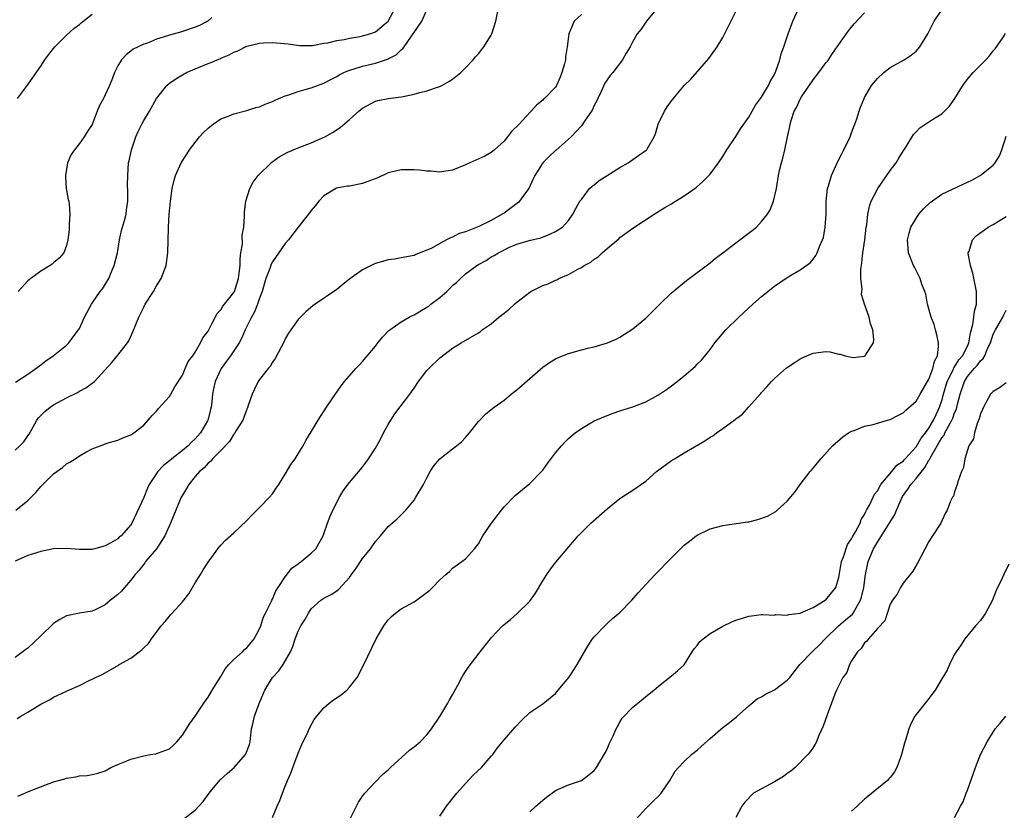
# Model space of a CAD drawing. Units: inches. Extents: x 2631000 to 2634000, y 1515000 to 1518000.
# Drawn here: x 2631296 to 2631449, y 1517668 to 1517791 of the extents above; entities that cross this region are included whole.
import ezdxf

# ---------------------------------------------------------------- set-up
doc = ezdxf.new("R2010")
doc.units = ezdxf.units.IN
doc.header["$MEASUREMENT"] = 0
doc.layers.add('LD26311515_10ft', color=41, linetype='Continuous')

msp = doc.modelspace()

# ---------------------------------------------------------------- linework, layer by layer
at = {"layer": 'LD26311515_10ft'}
for points, elevation in [([(2631394.78, 1517793), (2631393.1, 1517791), (2631392.27, 1517789.73), (2631391.65, 1517789), (2631391, 1517787.81), (2631390.58, 1517787), (2631389.98, 1517786.02), (2631389.42, 1517785), (2631387.9, 1517783), (2631387.47, 1517782.53), (2631387, 1517781.89), (2631386.65, 1517781.35), (2631386.07, 1517780.07), (2631385.55, 1517779), (2631385.39, 1517778.61), (2631385, 1517777.89), (2631384.74, 1517777.26), (2631384.59, 1517777), (2631383.6, 1517775.6), (2631383.14, 1517774.86), (2631383, 1517774.74), (2631381.43, 1517773), (2631379.08, 1517770.92), (2631379, 1517770.87), (2631378.02, 1517769.98), (2631377, 1517769), (2631375.77, 1517767), (2631375.53, 1517766.47), (2631374.82, 1517765), (2631374.33, 1517764.33), (2631373.4, 1517763), (2631373.21, 1517762.79), (2631373, 1517762.66), (2631371, 1517761.18), (2631370.88, 1517761.12), (2631370.71, 1517761), (2631369, 1517760.03), (2631367.08, 1517759.08), (2631365, 1517758.24), (2631364.01, 1517757.99), (2631363, 1517757.4), (2631362.66, 1517757.34), (2631362.04, 1517757), (2631361, 1517756.45), (2631359.68, 1517755.68), (2631359, 1517755.39), (2631357.27, 1517754.73), (2631357, 1517754.57), (2631355, 1517754.19), (2631353.98, 1517754.02), (2631353, 1517753.89), (2631351, 1517753.35), (2631350.75, 1517753.25), (2631349, 1517752.37), (2631347.04, 1517750.96), (2631345.92, 1517750.08), (2631345, 1517749.31), (2631341.66, 1517747), (2631341.26, 1517746.74), (2631340.17, 1517745.83), (2631339, 1517744.64), (2631337.87, 1517743), (2631337.52, 1517742.48), (2631337, 1517741.61), (2631336.81, 1517741.19), (2631336.35, 1517740.34), (2631335.44, 1517738.56), (2631335, 1517737.98), (2631334.66, 1517737.34), (2631334.33, 1517737), (2631333, 1517735.28), (2631332.8, 1517735), (2631332.19, 1517733.81), (2631331.85, 1517733), (2631331.25, 1517731.25), (2631331.11, 1517730.89), (2631331, 1517730.68), (2631330.41, 1517729), (2631329.37, 1517727.37), (2631329.1, 1517726.9), (2631329, 1517726.8), (2631328.33, 1517725.67), (2631327, 1517724.28), (2631325.71, 1517723), (2631325.58, 1517722.83), (2631325.41, 1517722.59), (2631325, 1517722.31), (2631324.41, 1517721.59), (2631323.65, 1517721), (2631323, 1517720.23), (2631322.02, 1517719), (2631321.65, 1517718.35), (2631321, 1517717.32), (2631320.84, 1517717), (2631319.99, 1517715), (2631319.16, 1517713), (2631318.26, 1517711), (2631316.96, 1517709), (2631315.3, 1517707), (2631315.19, 1517706.81), (2631315, 1517706.63), (2631314.31, 1517705.69), (2631313.67, 1517705), (2631313, 1517704.1), (2631312.02, 1517703), (2631311.57, 1517702.43), (2631311, 1517701.87), (2631309.84, 1517701), (2631309, 1517700.28), (2631307.55, 1517699.55), (2631307, 1517699.3), (2631305.02, 1517698.98), (2631303, 1517698.59), (2631301.99, 1517698.01), (2631301, 1517697.4), (2631299, 1517695.46), (2631297, 1517693.57), (2631296.66, 1517693.34), (2631295, 1517692.11)], 8810), ([(2631295.09, 1517734.91), (2631297, 1517736.13), (2631298.23, 1517737), (2631298.65, 1517737.35), (2631299, 1517737.59), (2631299.78, 1517738.22), (2631300.95, 1517739), (2631303, 1517740.63), (2631303.36, 1517741), (2631304.04, 1517741.96), (2631304.86, 1517743), (2631305, 1517743.24), (2631305.8, 1517745), (2631306.87, 1517747), (2631307, 1517747.17), (2631308.24, 1517749), (2631308.58, 1517749.42), (2631309, 1517750.06), (2631309.56, 1517751), (2631309.93, 1517751.93), (2631310.41, 1517753), (2631310.9, 1517755), (2631311.25, 1517757), (2631311.56, 1517758.44), (2631312.03, 1517760.03), (2631312.26, 1517761), (2631312.32, 1517761.68), (2631312.54, 1517763), (2631312.54, 1517764.54), (2631312.49, 1517765.51), (2631312.51, 1517767), (2631312.66, 1517769), (2631312.73, 1517769.27), (2631313.08, 1517771), (2631313.76, 1517773), (2631314.15, 1517773.85), (2631314.7, 1517775), (2631315, 1517775.57), (2631315.88, 1517777), (2631317, 1517778.95), (2631318.61, 1517781), (2631319, 1517781.36), (2631319.97, 1517782.03), (2631321, 1517782.66), (2631321.64, 1517783), (2631323, 1517783.57), (2631325, 1517784.39), (2631325.58, 1517784.64), (2631326.41, 1517785), (2631326.84, 1517785.16), (2631327, 1517785.25), (2631328.26, 1517785.74), (2631329, 1517786.2), (2631329.61, 1517786.39), (2631331, 1517787.11), (2631333, 1517787.59), (2631333.62, 1517787.62), (2631335, 1517787.67), (2631335.65, 1517787.65), (2631337.47, 1517787.47), (2631339.21, 1517787.21), (2631341.2, 1517787.2), (2631343, 1517787.56), (2631343.62, 1517787.62), (2631345, 1517787.99), (2631346.14, 1517788.14), (2631347, 1517788.34), (2631348.61, 1517788.61), (2631349, 1517788.69), (2631350.12, 1517789), (2631351, 1517789.35), (2631353, 1517791.01), (2631354.08, 1517793)], 8850), ([(2631295.14, 1517715), (2631297, 1517716.49), (2631298.24, 1517717.76), (2631299, 1517718.65), (2631299.33, 1517719), (2631301, 1517720.65), (2631302.36, 1517721.64), (2631303, 1517722.21), (2631303.54, 1517722.47), (2631304.37, 1517723), (2631305, 1517723.45), (2631305.99, 1517723.99), (2631307, 1517724.52), (2631308.78, 1517725.22), (2631309, 1517725.32), (2631309.48, 1517725.48), (2631311, 1517725.89), (2631311.77, 1517726.23), (2631313, 1517726.68), (2631313.17, 1517726.83), (2631313.46, 1517727), (2631315, 1517728.23), (2631316.31, 1517729.69), (2631317, 1517730.39), (2631317.27, 1517730.73), (2631319, 1517732.66), (2631319.21, 1517733), (2631319.84, 1517734.16), (2631321, 1517736), (2631321.46, 1517737), (2631321.91, 1517738.09), (2631322.63, 1517739), (2631323, 1517739.55), (2631323.83, 1517741), (2631324.2, 1517741.8), (2631325, 1517742.84), (2631325.21, 1517743.21), (2631325.58, 1517743.94), (2631326.42, 1517745.58), (2631327, 1517746.15), (2631327.3, 1517746.7), (2631327.56, 1517747), (2631329, 1517748.81), (2631329.1, 1517749), (2631329.73, 1517751), (2631329.85, 1517751.85), (2631329.97, 1517753), (2631329.96, 1517754.04), (2631330.11, 1517755), (2631330.34, 1517756.34), (2631330.28, 1517757.72), (2631330.54, 1517759), (2631330.68, 1517760.68), (2631330.66, 1517761), (2631330.68, 1517761.32), (2631330.89, 1517763), (2631331.5, 1517765), (2631332.03, 1517765.97), (2631332.8, 1517767), (2631334.79, 1517769), (2631334.9, 1517769.1), (2631336.07, 1517769.93), (2631337.38, 1517770.62), (2631339, 1517771.3), (2631341, 1517772.1), (2631343.14, 1517773), (2631344.31, 1517773.69), (2631345.51, 1517774.49), (2631347, 1517775.71), (2631348.44, 1517777), (2631348.76, 1517777.24), (2631349, 1517777.45), (2631351, 1517778.55), (2631351.36, 1517778.64), (2631353, 1517778.98), (2631355, 1517779.23), (2631355.31, 1517779.31), (2631357, 1517779.64), (2631357.91, 1517779.91), (2631359, 1517780.17), (2631360.78, 1517780.78), (2631361, 1517780.84), (2631361.34, 1517781), (2631362.4, 1517781.6), (2631363, 1517782), (2631364.26, 1517783), (2631365, 1517783.74), (2631366.18, 1517785), (2631366.54, 1517785.46), (2631367, 1517785.92), (2631367.85, 1517787), (2631369, 1517788.84), (2631369.08, 1517789), (2631369.71, 1517791), (2631370.13, 1517793)], 8830), ([(2631295.44, 1517670.56), (2631297.36, 1517671.36), (2631301, 1517672.76), (2631301.77, 1517673), (2631302.74, 1517673.26), (2631303, 1517673.36), (2631304.43, 1517673.57), (2631305, 1517673.7), (2631306.23, 1517673.77), (2631307, 1517673.9), (2631307.89, 1517674.11), (2631309, 1517674.49), (2631309.91, 1517675), (2631311, 1517675.47), (2631311.78, 1517675.78), (2631313, 1517676.29), (2631315, 1517676.84), (2631315.98, 1517677), (2631316.87, 1517677.13), (2631317, 1517677.17), (2631317.31, 1517677.31), (2631319, 1517677.89), (2631319.57, 1517678.43), (2631320.12, 1517679), (2631321, 1517680.01), (2631322.17, 1517681.83), (2631323, 1517682.96), (2631324.34, 1517685), (2631325, 1517685.92), (2631325.58, 1517686.9), (2631325.65, 1517687), (2631327, 1517689.15), (2631327.67, 1517690.33), (2631328.24, 1517691), (2631329, 1517691.78), (2631330.33, 1517693), (2631330.66, 1517693.34), (2631331, 1517693.59), (2631332.15, 1517695), (2631333, 1517696.54), (2631333.19, 1517697), (2631333.59, 1517698.41), (2631333.91, 1517699), (2631334.83, 1517700.83), (2631334.89, 1517701), (2631335, 1517701.19), (2631335.53, 1517702.47), (2631335.87, 1517703), (2631337, 1517704.66), (2631338.02, 1517705.98), (2631339, 1517706.68), (2631339.17, 1517706.83), (2631339.45, 1517707), (2631341, 1517708.3), (2631341.76, 1517709), (2631342.88, 1517711), (2631343, 1517711.31), (2631343.55, 1517713), (2631343.95, 1517714.05), (2631344.36, 1517715), (2631345.4, 1517717), (2631346.01, 1517717.99), (2631347, 1517719.31), (2631348.67, 1517721.33), (2631349.55, 1517722.45), (2631349.94, 1517723), (2631351, 1517724.63), (2631351.21, 1517725), (2631351.84, 1517726.16), (2631352.28, 1517727), (2631353, 1517728.3), (2631353.42, 1517729), (2631354.04, 1517729.96), (2631356.37, 1517733), (2631356.63, 1517733.37), (2631357, 1517733.98), (2631357.72, 1517735), (2631359, 1517736.69), (2631359.28, 1517737), (2631361, 1517738.66), (2631361.41, 1517739), (2631363, 1517740.16), (2631364.35, 1517741), (2631367, 1517742.54), (2631367.27, 1517742.73), (2631367.6, 1517743), (2631369, 1517743.98), (2631370.2, 1517745), (2631371, 1517745.61), (2631371.76, 1517746.24), (2631372.6, 1517747), (2631373, 1517747.34), (2631375, 1517748.9), (2631375.16, 1517749), (2631377, 1517749.89), (2631377.82, 1517750.18), (2631379, 1517750.76), (2631379.18, 1517750.82), (2631379.52, 1517751), (2631381, 1517751.62), (2631382.44, 1517752.44), (2631383, 1517752.71), (2631383.43, 1517753), (2631384.46, 1517753.54), (2631385, 1517754.02), (2631385.63, 1517754.37), (2631386.26, 1517755), (2631387, 1517755.65), (2631388.82, 1517757.18), (2631389, 1517757.37), (2631390.42, 1517758.42), (2631391, 1517758.83), (2631394.33, 1517761), (2631394.75, 1517761.25), (2631395.98, 1517762.02), (2631397, 1517762.62), (2631397.23, 1517762.77), (2631399, 1517763.84), (2631400.84, 1517765.16), (2631401.9, 1517766.1), (2631402.81, 1517767), (2631403, 1517767.22), (2631404.33, 1517769), (2631405, 1517769.94), (2631405.62, 1517771), (2631407, 1517773.07), (2631407.73, 1517774.27), (2631409, 1517776.1), (2631410.06, 1517777.94), (2631411, 1517779.19), (2631412.07, 1517781), (2631412.36, 1517781.64), (2631413, 1517782.73), (2631413.21, 1517783.21), (2631413.83, 1517785), (2631414.07, 1517785.93), (2631414.47, 1517787), (2631415.13, 1517789), (2631415.88, 1517791), (2631416.86, 1517793.14)], 8790), ([(2631295, 1517724.33), (2631295.74, 1517725), (2631296.36, 1517725.64), (2631297, 1517726.54), (2631297.18, 1517726.82), (2631298.39, 1517729), (2631298.64, 1517729.36), (2631299.65, 1517730.35), (2631300.47, 1517731), (2631301, 1517731.35), (2631303, 1517732.47), (2631304.69, 1517733.31), (2631305, 1517733.51), (2631305.99, 1517734.01), (2631307, 1517734.75), (2631307.16, 1517734.84), (2631307.34, 1517735), (2631310.04, 1517737.96), (2631311, 1517739.09), (2631312.47, 1517741), (2631312.68, 1517741.32), (2631313.31, 1517742.69), (2631314.25, 1517745), (2631314.49, 1517745.51), (2631315, 1517746.55), (2631315.24, 1517747), (2631316.5, 1517749), (2631317, 1517749.87), (2631317.71, 1517751), (2631318.48, 1517753), (2631318.76, 1517755), (2631318.84, 1517758.84), (2631318.86, 1517759), (2631318.96, 1517760.96), (2631319.15, 1517763), (2631319.44, 1517765), (2631319.74, 1517766.26), (2631319.95, 1517767), (2631320.8, 1517769), (2631321.68, 1517770.32), (2631322.09, 1517771), (2631323.68, 1517773), (2631324.3, 1517773.7), (2631325, 1517774.38), (2631325.58, 1517774.83), (2631325.8, 1517775), (2631327, 1517775.79), (2631328.3, 1517776.3), (2631329, 1517776.59), (2631331, 1517777.11), (2631332.43, 1517777.57), (2631333, 1517777.69), (2631333.89, 1517778.11), (2631335, 1517778.51), (2631335.32, 1517778.68), (2631336.01, 1517779), (2631337, 1517779.41), (2631337.57, 1517779.57), (2631339, 1517780.08), (2631340.47, 1517780.47), (2631341, 1517780.63), (2631341.99, 1517781), (2631343, 1517781.35), (2631344.08, 1517781.92), (2631345, 1517782.41), (2631345.37, 1517782.63), (2631346.09, 1517783), (2631347, 1517783.39), (2631347.52, 1517783.52), (2631349, 1517783.98), (2631351, 1517784.45), (2631352.9, 1517785.1), (2631354.22, 1517785.77), (2631355, 1517786.53), (2631355.28, 1517786.72), (2631355.45, 1517787), (2631356.52, 1517788.52), (2631356.89, 1517789), (2631358.19, 1517791), (2631359, 1517792.78)], 8840), ([(2631383, 1517792.03), (2631381.87, 1517791), (2631381.05, 1517789), (2631380.8, 1517787), (2631380.54, 1517785.46), (2631380.52, 1517785), (2631380.38, 1517784.38), (2631379.99, 1517783), (2631379.71, 1517782.29), (2631379.15, 1517781), (2631379, 1517780.75), (2631377.29, 1517779), (2631377.13, 1517778.87), (2631377, 1517778.71), (2631376.05, 1517777.95), (2631375.2, 1517777), (2631375, 1517776.81), (2631373.34, 1517775), (2631372.16, 1517773.83), (2631371.54, 1517773), (2631371, 1517772.36), (2631369.49, 1517771), (2631369, 1517770.58), (2631367.98, 1517770.02), (2631365.66, 1517769), (2631365, 1517768.69), (2631363, 1517767.83), (2631361.63, 1517767.63), (2631361, 1517767.52), (2631359.66, 1517767.66), (2631359, 1517767.69), (2631357.83, 1517767.83), (2631357, 1517767.89), (2631355.89, 1517767.89), (2631355, 1517767.87), (2631353, 1517767.41), (2631351.36, 1517766.64), (2631350.25, 1517766.25), (2631349, 1517765.74), (2631347, 1517765.36), (2631346.67, 1517765.33), (2631344.97, 1517765.03), (2631343, 1517763.87), (2631342.21, 1517763), (2631341.67, 1517762.33), (2631341, 1517761.55), (2631340.62, 1517761), (2631339, 1517758.99), (2631337.49, 1517757), (2631337, 1517756.44), (2631335, 1517753.6), (2631334.79, 1517753.21), (2631334.58, 1517752.58), (2631333.98, 1517751), (2631333.4, 1517749), (2631333, 1517747.94), (2631332.67, 1517747), (2631332.2, 1517745.8), (2631331.73, 1517745), (2631330.75, 1517743), (2631330.22, 1517741.78), (2631329.81, 1517741), (2631328.49, 1517739), (2631327.87, 1517738.13), (2631327.03, 1517737), (2631326.1, 1517735), (2631325.85, 1517733.86), (2631325.71, 1517733), (2631325.58, 1517731.86), (2631325.49, 1517731), (2631325.37, 1517730.63), (2631325, 1517729.16), (2631324.95, 1517729), (2631324.9, 1517728.9), (2631323.8, 1517727), (2631323, 1517726.1), (2631322.41, 1517725.59), (2631321.89, 1517725), (2631321, 1517724.26), (2631319.36, 1517723), (2631319, 1517722.69), (2631318.06, 1517721.94), (2631317.2, 1517721), (2631315.86, 1517719), (2631315.59, 1517718.41), (2631315, 1517716.99), (2631313.16, 1517713), (2631313, 1517712.72), (2631311.47, 1517711), (2631311.21, 1517710.79), (2631311, 1517710.55), (2631309.9, 1517709.9), (2631309, 1517709.44), (2631308.63, 1517709.37), (2631307.41, 1517709), (2631307, 1517708.9), (2631305, 1517708.88), (2631303, 1517709.04), (2631301, 1517709), (2631299, 1517708.59), (2631297, 1517707.93), (2631295, 1517707.09)], 8820), ([(2631295.36, 1517682.64), (2631295.9, 1517683), (2631297, 1517683.58), (2631299, 1517684.83), (2631299.3, 1517685), (2631300.44, 1517685.56), (2631301, 1517685.92), (2631302.79, 1517686.79), (2631303, 1517686.88), (2631303.1, 1517686.9), (2631305, 1517687.76), (2631306.53, 1517688.53), (2631307, 1517688.73), (2631307.5, 1517689), (2631308.52, 1517689.48), (2631309, 1517689.74), (2631310.72, 1517690.72), (2631311.09, 1517690.91), (2631311.2, 1517691), (2631313, 1517692.01), (2631314.72, 1517693.28), (2631315, 1517693.61), (2631315.72, 1517694.28), (2631316.23, 1517695), (2631317.69, 1517697), (2631318.31, 1517697.69), (2631319, 1517698.53), (2631319.23, 1517698.77), (2631319.42, 1517699), (2631321, 1517700.75), (2631321.99, 1517702.01), (2631323, 1517703.69), (2631323.84, 1517705), (2631324.26, 1517705.74), (2631325, 1517706.92), (2631325.58, 1517707.71), (2631326.54, 1517709), (2631327, 1517709.57), (2631327.69, 1517710.31), (2631329, 1517711.49), (2631331, 1517713.4), (2631331.78, 1517714.22), (2631333, 1517715.42), (2631334.52, 1517717), (2631335, 1517717.56), (2631335.57, 1517718.43), (2631335.98, 1517719), (2631337, 1517720.61), (2631337.88, 1517722.12), (2631338.52, 1517723), (2631339, 1517723.75), (2631339.76, 1517725), (2631340.2, 1517725.8), (2631341, 1517727.18), (2631342.12, 1517729), (2631343.42, 1517731), (2631344.28, 1517732.28), (2631345.68, 1517734.32), (2631346.22, 1517735), (2631347.97, 1517737), (2631348.46, 1517737.54), (2631349, 1517738.08), (2631351, 1517740.48), (2631351.39, 1517741), (2631352.12, 1517741.88), (2631353.1, 1517742.9), (2631353.22, 1517743), (2631355, 1517744.27), (2631356.27, 1517745), (2631356.74, 1517745.26), (2631357, 1517745.35), (2631359, 1517746.53), (2631359.28, 1517746.72), (2631359.62, 1517747), (2631361, 1517748.06), (2631362.09, 1517749), (2631362.56, 1517749.44), (2631363, 1517749.91), (2631363.62, 1517750.38), (2631364.22, 1517751), (2631365, 1517751.72), (2631366.74, 1517753), (2631367, 1517753.17), (2631368.21, 1517753.79), (2631369, 1517754.35), (2631369.43, 1517754.57), (2631370.12, 1517755), (2631371.85, 1517755.85), (2631373, 1517756.32), (2631374.89, 1517756.89), (2631376.7, 1517757.3), (2631378.1, 1517757.9), (2631379, 1517758.31), (2631379.41, 1517758.59), (2631380.05, 1517759), (2631381, 1517760.02), (2631381.68, 1517761), (2631382.12, 1517761.88), (2631382.79, 1517763), (2631383, 1517763.3), (2631384.29, 1517765), (2631384.66, 1517765.34), (2631385, 1517765.57), (2631385.78, 1517766.22), (2631387, 1517767), (2631389, 1517768.25), (2631390.25, 1517769), (2631391, 1517769.52), (2631391.9, 1517770.1), (2631393.07, 1517770.93), (2631393.15, 1517771), (2631393.32, 1517771.32), (2631394.33, 1517773), (2631394.5, 1517773.5), (2631394.94, 1517775), (2631395.91, 1517777), (2631396.32, 1517777.68), (2631397, 1517778.61), (2631399, 1517780.99), (2631400.02, 1517781.98), (2631402.82, 1517785.18), (2631404.12, 1517787), (2631405, 1517788.44), (2631405.58, 1517789.58), (2631407, 1517792.49)], 8800), ([(2631295.37, 1517779), (2631296.93, 1517781.07), (2631297.77, 1517782.23), (2631299, 1517783.98), (2631299.65, 1517785), (2631300.22, 1517785.78), (2631301.19, 1517787), (2631303, 1517788.8), (2631304.16, 1517789.84), (2631305, 1517790.48), (2631305.27, 1517790.73), (2631307, 1517792.09)], 8870), ([(2631325.58, 1517791.55), (2631324.95, 1517791), (2631323.66, 1517790.34), (2631323, 1517790.05), (2631321, 1517789.39), (2631320.69, 1517789.31), (2631319, 1517788.81), (2631318.7, 1517788.7), (2631317, 1517788.19), (2631315.6, 1517787.6), (2631315, 1517787.41), (2631313.36, 1517786.64), (2631313, 1517786.31), (2631312.25, 1517785.75), (2631311.54, 1517785), (2631311, 1517784.07), (2631310.45, 1517783), (2631310.13, 1517782.13), (2631309.67, 1517781), (2631309, 1517779.52), (2631308.74, 1517779), (2631308.11, 1517777.89), (2631307.79, 1517777), (2631307, 1517774.95), (2631306.2, 1517773.8), (2631305.76, 1517773), (2631305, 1517771.98), (2631304.23, 1517771), (2631303.73, 1517770.27), (2631303.18, 1517769), (2631302.82, 1517767), (2631302.82, 1517766.82), (2631302.97, 1517764.97), (2631303.27, 1517763.27), (2631303.34, 1517763), (2631303.39, 1517762.61), (2631303.51, 1517761), (2631303.42, 1517759.42), (2631303.41, 1517758.59), (2631303.22, 1517757), (2631303, 1517756.13), (2631302.58, 1517755), (2631301.85, 1517754.15), (2631301, 1517753.45), (2631300.78, 1517753.22), (2631300.45, 1517753), (2631299, 1517752.14), (2631297.44, 1517751), (2631297.19, 1517750.81), (2631297, 1517750.65), (2631295.47, 1517749)], 8860), ([(2631321.08, 1517666.92), (2631323, 1517668.37), (2631323.56, 1517669), (2631324.26, 1517669.74), (2631325.16, 1517671), (2631325.58, 1517671.51), (2631326.9, 1517673.1), (2631327.94, 1517674.06), (2631329.05, 1517675), (2631330.82, 1517677), (2631330.89, 1517677.11), (2631331.42, 1517678.58), (2631331.54, 1517679), (2631331.58, 1517679.58), (2631331.76, 1517681), (2631332.02, 1517681.98), (2631332.21, 1517683), (2631332.93, 1517684.93), (2631333.8, 1517687), (2631335, 1517688.98), (2631335.99, 1517690.01), (2631336.66, 1517691), (2631337.79, 1517693), (2631338.19, 1517693.81), (2631338.53, 1517695), (2631339, 1517696.21), (2631339.39, 1517697), (2631340.04, 1517697.96), (2631340.58, 1517699), (2631341, 1517699.64), (2631342.52, 1517701), (2631343, 1517701.33), (2631344.1, 1517701.9), (2631345, 1517702.47), (2631345.3, 1517702.7), (2631347, 1517704.55), (2631347.3, 1517705), (2631348.01, 1517705.99), (2631349, 1517707.49), (2631350.23, 1517709), (2631351, 1517710.14), (2631351.78, 1517711), (2631353, 1517712.44), (2631354.37, 1517713.63), (2631355.37, 1517714.63), (2631355.71, 1517715), (2631357, 1517716.57), (2631357.3, 1517717), (2631358.49, 1517719), (2631359, 1517720.03), (2631359.53, 1517721), (2631360.09, 1517721.91), (2631360.99, 1517723), (2631363, 1517724.52), (2631363.61, 1517725), (2631364.36, 1517725.64), (2631365, 1517726.29), (2631365.64, 1517727), (2631367, 1517728.77), (2631368.09, 1517729.91), (2631369, 1517730.66), (2631369.43, 1517731), (2631371, 1517732.11), (2631372.09, 1517733), (2631373, 1517733.69), (2631377, 1517737.23), (2631378.05, 1517737.95), (2631379, 1517738.53), (2631379.32, 1517738.67), (2631381, 1517739.35), (2631383, 1517739.92), (2631384.23, 1517740.23), (2631385, 1517740.4), (2631387.04, 1517741), (2631388.41, 1517741.59), (2631389, 1517741.88), (2631391, 1517743.17), (2631393, 1517744.84), (2631394.1, 1517745.9), (2631395.17, 1517747), (2631397, 1517748.76), (2631397.28, 1517749), (2631399.33, 1517750.67), (2631403, 1517753.45), (2631403.85, 1517754.15), (2631405, 1517755.01), (2631407, 1517756.57), (2631409.53, 1517758.47), (2631410.19, 1517759), (2631411, 1517759.84), (2631411.95, 1517761), (2631412.34, 1517761.66), (2631412.87, 1517763), (2631413.33, 1517765), (2631413.37, 1517765.37), (2631413.65, 1517767), (2631413.8, 1517767.8), (2631414.09, 1517769), (2631414.32, 1517769.68), (2631414.63, 1517771), (2631415.03, 1517773), (2631415.4, 1517774.6), (2631415.44, 1517775), (2631415.58, 1517775.58), (2631416.09, 1517777), (2631416.42, 1517777.58), (2631417, 1517778.86), (2631417.23, 1517779.23), (2631419, 1517781.88), (2631419.89, 1517783), (2631421, 1517784.53), (2631421.38, 1517785), (2631422.03, 1517785.97), (2631422.77, 1517787), (2631423, 1517787.38), (2631424.49, 1517789.51), (2631425.41, 1517790.59), (2631427, 1517792.31)], 8780), ([(2631335, 1517667.22), (2631335.75, 1517669), (2631336.13, 1517669.87), (2631336.55, 1517671), (2631337, 1517672.09), (2631337.35, 1517673), (2631337.88, 1517674.12), (2631338.18, 1517675), (2631339, 1517677.22), (2631339.53, 1517678.47), (2631340.49, 1517680.49), (2631340.79, 1517681.21), (2631341.51, 1517682.49), (2631341.88, 1517683), (2631343, 1517684.28), (2631343.8, 1517685), (2631344.5, 1517685.5), (2631345.69, 1517686.31), (2631346.54, 1517687), (2631347, 1517687.49), (2631348.18, 1517689), (2631348.46, 1517689.54), (2631349, 1517690.66), (2631349.18, 1517691), (2631351.13, 1517695), (2631352.31, 1517697), (2631353, 1517697.93), (2631353.51, 1517698.49), (2631354.1, 1517699), (2631355, 1517699.64), (2631357, 1517700.73), (2631357.41, 1517701), (2631359.44, 1517702.56), (2631359.89, 1517703), (2631361, 1517704.19), (2631361.95, 1517705), (2631362.51, 1517705.49), (2631363, 1517705.97), (2631364.45, 1517707), (2631365, 1517707.45), (2631366.42, 1517709), (2631367, 1517709.74), (2631367.44, 1517710.56), (2631367.7, 1517711), (2631369.05, 1517713), (2631370.57, 1517715), (2631371, 1517715.51), (2631372.71, 1517717.29), (2631375, 1517719.13), (2631376.83, 1517721), (2631377, 1517721.22), (2631377.74, 1517722.26), (2631379, 1517723.9), (2631379.94, 1517725), (2631380.44, 1517725.56), (2631381, 1517726.13), (2631382.03, 1517727), (2631383, 1517727.7), (2631385, 1517728.87), (2631385.26, 1517729), (2631387, 1517729.73), (2631387.95, 1517730.05), (2631389, 1517730.44), (2631391, 1517731.08), (2631393, 1517731.84), (2631395, 1517732.94), (2631396.23, 1517733.77), (2631397, 1517734.32), (2631397.9, 1517735), (2631399, 1517735.87), (2631400.68, 1517737.32), (2631401, 1517737.67), (2631401.67, 1517738.33), (2631403, 1517739.99), (2631403.76, 1517741), (2631404.32, 1517741.68), (2631405.47, 1517743), (2631407.49, 1517745), (2631409.66, 1517747), (2631411, 1517748.18), (2631413, 1517749.79), (2631415, 1517751.15), (2631415.41, 1517751.41), (2631417, 1517752.35), (2631418.54, 1517753.46), (2631419, 1517753.99), (2631419.45, 1517754.55), (2631419.65, 1517755), (2631420, 1517756), (2631420.47, 1517757), (2631420.61, 1517757.39), (2631420.9, 1517759), (2631421.04, 1517761), (2631421.04, 1517763), (2631421.27, 1517765), (2631421.42, 1517765.42), (2631421.88, 1517767), (2631422.62, 1517768.62), (2631422.83, 1517769.17), (2631423.51, 1517770.49), (2631423.8, 1517771), (2631424.75, 1517773), (2631424.81, 1517773.19), (2631425, 1517773.65), (2631425.36, 1517774.64), (2631425.51, 1517775), (2631425.79, 1517775.79), (2631426.15, 1517777), (2631426.36, 1517777.64), (2631426.92, 1517779), (2631427, 1517779.15), (2631428.07, 1517781), (2631429, 1517782.1), (2631430.01, 1517783), (2631431, 1517783.77), (2631433.18, 1517785), (2631434.27, 1517785.73), (2631435, 1517786.35), (2631435.6, 1517787), (2631436.84, 1517789), (2631437.83, 1517791), (2631439, 1517792.78)], 8770), ([(2631347, 1517666.82), (2631348.39, 1517669.61), (2631349, 1517670.54), (2631349.37, 1517671), (2631351, 1517672.78), (2631352.1, 1517673.9), (2631353, 1517674.65), (2631353.32, 1517675), (2631356.28, 1517677.72), (2631357, 1517678.2), (2631357.96, 1517679), (2631359, 1517680.07), (2631359.71, 1517681), (2631361, 1517682.94), (2631362.26, 1517685), (2631362.5, 1517685.5), (2631363, 1517686.32), (2631363.22, 1517686.78), (2631363.82, 1517687.82), (2631364.42, 1517689), (2631364.63, 1517689.37), (2631365, 1517689.9), (2631365.43, 1517690.57), (2631367.29, 1517693), (2631368.06, 1517693.94), (2631368.87, 1517695), (2631369, 1517695.14), (2631370.75, 1517697), (2631371, 1517697.23), (2631372.01, 1517697.99), (2631373.05, 1517698.95), (2631375, 1517700.88), (2631375.1, 1517701), (2631375.88, 1517702.12), (2631377, 1517703.99), (2631377.63, 1517705), (2631378.19, 1517705.81), (2631379.06, 1517706.94), (2631382.52, 1517711), (2631383, 1517711.53), (2631384.49, 1517713), (2631387, 1517715.19), (2631389, 1517716.79), (2631389.28, 1517717), (2631391, 1517718.13), (2631393, 1517719.53), (2631394.69, 1517721), (2631396, 1517722), (2631397, 1517722.7), (2631397.47, 1517723), (2631399, 1517723.91), (2631402.21, 1517725.79), (2631403, 1517726.33), (2631403.44, 1517726.56), (2631404.02, 1517727), (2631405, 1517727.69), (2631406.91, 1517729.09), (2631407, 1517729.18), (2631408.06, 1517729.94), (2631408.97, 1517731), (2631410.87, 1517733.13), (2631411, 1517733.29), (2631411.82, 1517734.18), (2631412.54, 1517735), (2631413, 1517735.48), (2631414.9, 1517737.1), (2631416.09, 1517737.92), (2631417, 1517738.5), (2631417.33, 1517738.67), (2631419, 1517739.42), (2631421, 1517739.64), (2631421.59, 1517739.59), (2631423, 1517739.23), (2631423.24, 1517739.24), (2631423.98, 1517739), (2631425, 1517738.77), (2631425.26, 1517738.74), (2631427, 1517738.95), (2631427.1, 1517739), (2631427.2, 1517739.2), (2631428.42, 1517741), (2631428.47, 1517741.53), (2631428.28, 1517743), (2631427.94, 1517743.94), (2631427.72, 1517745), (2631427, 1517747), (2631426.53, 1517748.53), (2631426.56, 1517749), (2631426.62, 1517749.38), (2631426.41, 1517751), (2631426.41, 1517752.41), (2631426.57, 1517753.43), (2631426.75, 1517755), (2631427.04, 1517757), (2631427.27, 1517759), (2631427.34, 1517759.34), (2631427.53, 1517761), (2631427.75, 1517762.25), (2631428.03, 1517763), (2631429.06, 1517765), (2631431, 1517767.76), (2631431.9, 1517769), (2631432.31, 1517769.69), (2631433, 1517770.79), (2631433.42, 1517771.42), (2631434.62, 1517773.38), (2631435, 1517773.79), (2631435.6, 1517774.4), (2631437, 1517775.34), (2631437.96, 1517775.96), (2631439, 1517776.6), (2631439.44, 1517777), (2631440.21, 1517777.79), (2631441.02, 1517778.98), (2631442.29, 1517781), (2631443, 1517781.99), (2631443.89, 1517783), (2631445, 1517784.18), (2631445.84, 1517785), (2631446.41, 1517785.59), (2631447, 1517786.38), (2631447.3, 1517786.7), (2631448.57, 1517788.57), (2631448.93, 1517789.07)], 8760), ([(2631361, 1517667.43), (2631362.06, 1517669), (2631363.66, 1517671), (2631365, 1517672.5), (2631366.21, 1517673.79), (2631367.48, 1517675), (2631369, 1517676.75), (2631369.23, 1517677), (2631369.95, 1517678.05), (2631371, 1517679.31), (2631372.72, 1517681.28), (2631373.68, 1517682.32), (2631375, 1517683.53), (2631377, 1517684.92), (2631378.17, 1517685.83), (2631379, 1517686.53), (2631379.42, 1517687), (2631381.07, 1517689), (2631381.82, 1517690.18), (2631382.37, 1517691), (2631384.04, 1517693.96), (2631384.73, 1517695), (2631385, 1517695.33), (2631386.8, 1517697.2), (2631387, 1517697.36), (2631387.86, 1517698.14), (2631389, 1517699.1), (2631390.83, 1517701), (2631391.83, 1517702.17), (2631393, 1517703.46), (2631394.49, 1517705), (2631395, 1517705.54), (2631396.45, 1517707), (2631397, 1517707.58), (2631399, 1517709.54), (2631399.81, 1517710.19), (2631400.85, 1517711), (2631401, 1517711.1), (2631403, 1517712.09), (2631405, 1517712.64), (2631408.84, 1517713.16), (2631409, 1517713.19), (2631410.44, 1517713.56), (2631411.92, 1517714.08), (2631413.2, 1517714.8), (2631413.45, 1517715), (2631415, 1517716.39), (2631416.19, 1517717.81), (2631417.01, 1517718.99), (2631418.58, 1517721), (2631418.78, 1517721.22), (2631420.2, 1517723), (2631422.01, 1517725), (2631423.61, 1517726.39), (2631424.53, 1517727), (2631425, 1517727.26), (2631425.38, 1517727.38), (2631427, 1517728.06), (2631428.33, 1517728.33), (2631429, 1517728.54), (2631430.57, 1517729), (2631431, 1517729.11), (2631432.26, 1517729.74), (2631433, 1517730.14), (2631433.44, 1517730.56), (2631435, 1517731.92), (2631435.64, 1517733), (2631437, 1517735.37), (2631437.62, 1517737), (2631437.86, 1517738.14), (2631438.32, 1517739), (2631438.5, 1517740.5), (2631438.48, 1517741), (2631438.25, 1517742.25), (2631438.01, 1517743), (2631437.83, 1517743.83), (2631437.35, 1517745), (2631436.8, 1517747), (2631436.55, 1517748.55), (2631436.35, 1517749), (2631435.89, 1517750.11), (2631435.64, 1517751), (2631435.44, 1517751.44), (2631435, 1517752.25), (2631434.76, 1517752.76), (2631434.61, 1517753), (2631433.83, 1517755), (2631433.67, 1517757), (2631433.93, 1517758.07), (2631434.21, 1517759), (2631435, 1517760.33), (2631435.45, 1517761), (2631436.18, 1517761.82), (2631437.18, 1517762.82), (2631439, 1517764.09), (2631442.33, 1517765.67), (2631443, 1517765.95), (2631443.7, 1517766.3), (2631444.95, 1517767), (2631447, 1517768.62), (2631447.31, 1517769), (2631447.95, 1517770.05), (2631448.34, 1517771), (2631449, 1517773.12)], 8750), ([(2631375, 1517668.12), (2631375.93, 1517669), (2631377, 1517669.95), (2631377.58, 1517670.42), (2631379, 1517671.43), (2631381, 1517672.29), (2631383, 1517672.99), (2631384.14, 1517673.86), (2631385, 1517674.55), (2631385.37, 1517675), (2631386.56, 1517677), (2631386.72, 1517677.28), (2631387, 1517677.83), (2631387.33, 1517678.67), (2631387.95, 1517679.95), (2631388.41, 1517681), (2631388.6, 1517681.4), (2631389, 1517682.07), (2631389.33, 1517682.67), (2631391, 1517684.38), (2631391.8, 1517685), (2631393.55, 1517686.45), (2631394.28, 1517687), (2631395, 1517687.66), (2631397, 1517689.25), (2631397.95, 1517690.05), (2631399, 1517690.97), (2631400.23, 1517693), (2631400.55, 1517693.45), (2631401, 1517693.99), (2631401.43, 1517694.57), (2631401.94, 1517695), (2631403, 1517695.81), (2631405, 1517696.98), (2631406.38, 1517697.62), (2631407, 1517697.89), (2631407.86, 1517698.14), (2631409, 1517698.53), (2631409.43, 1517698.57), (2631411, 1517698.79), (2631411.2, 1517698.8), (2631413, 1517698.69), (2631413.24, 1517698.76), (2631415, 1517698.66), (2631415.23, 1517698.77), (2631417, 1517698.99), (2631419, 1517699.89), (2631420.9, 1517701), (2631421, 1517701.08), (2631422.54, 1517703), (2631423, 1517704.54), (2631423.43, 1517707), (2631423.73, 1517707.73), (2631424.35, 1517709.65), (2631425, 1517710.52), (2631425.15, 1517710.85), (2631425.62, 1517711.62), (2631426.31, 1517713), (2631426.46, 1517713.54), (2631427, 1517714.32), (2631427.19, 1517714.81), (2631427.33, 1517715), (2631427.76, 1517715.76), (2631428.32, 1517717), (2631428.54, 1517717.46), (2631429, 1517718.01), (2631429.54, 1517719), (2631431.24, 1517721), (2631432, 1517721.99), (2631433, 1517722.63), (2631433.16, 1517722.84), (2631433.33, 1517723), (2631435, 1517724.86), (2631435.79, 1517726.21), (2631436.46, 1517727), (2631437, 1517727.72), (2631437.73, 1517729), (2631438.11, 1517729.89), (2631438.65, 1517731), (2631439, 1517732.05), (2631439.25, 1517733), (2631439.83, 1517735), (2631440.71, 1517736.71), (2631440.88, 1517737.12), (2631441, 1517737.27), (2631441.65, 1517738.35), (2631442.23, 1517739), (2631443, 1517740.51), (2631443.23, 1517741), (2631443.46, 1517742.54), (2631443.84, 1517743.84), (2631443.98, 1517745), (2631444.07, 1517745.93), (2631444.4, 1517747), (2631444.42, 1517748.42), (2631444.4, 1517749), (2631444.24, 1517749.76), (2631443.83, 1517751.83), (2631443.45, 1517753), (2631443.13, 1517754.87), (2631443.13, 1517755), (2631443.24, 1517755.24), (2631443.79, 1517757), (2631444.36, 1517757.64), (2631446.23, 1517759), (2631447, 1517759.41), (2631449, 1517760.65)], 8740), ([(2631391.53, 1517667), (2631393, 1517668.63), (2631393.36, 1517669), (2631394.19, 1517669.81), (2631395, 1517670.54), (2631395.42, 1517671), (2631396.74, 1517673), (2631397.57, 1517674.43), (2631398.07, 1517675), (2631399, 1517675.93), (2631400.14, 1517677), (2631401, 1517677.7), (2631401.66, 1517678.34), (2631403, 1517679.52), (2631405, 1517681.21), (2631406.01, 1517681.99), (2631407.11, 1517682.89), (2631409, 1517684.6), (2631410.3, 1517685.7), (2631411, 1517685.98), (2631411.59, 1517686.41), (2631413, 1517687.06), (2631415, 1517688.56), (2631415.38, 1517689), (2631416.94, 1517691), (2631418.84, 1517693), (2631419, 1517693.13), (2631419.96, 1517694.04), (2631420.91, 1517695), (2631422.95, 1517697), (2631424.07, 1517697.93), (2631425.14, 1517698.86), (2631425.23, 1517699), (2631425.48, 1517699.48), (2631426.39, 1517701), (2631426.54, 1517701.46), (2631426.9, 1517703), (2631427.17, 1517705), (2631427.48, 1517706.52), (2631427.59, 1517707), (2631428.41, 1517709), (2631429, 1517710), (2631429.66, 1517711), (2631431.7, 1517714.3), (2631431.96, 1517715), (2631432.9, 1517717.1), (2631433.73, 1517718.27), (2631434.18, 1517719), (2631435, 1517719.93), (2631436.37, 1517721.63), (2631437, 1517722.76), (2631437.11, 1517722.89), (2631437.14, 1517723), (2631437.28, 1517723.28), (2631438.27, 1517725), (2631439, 1517726.22), (2631439.36, 1517726.64), (2631439.5, 1517727), (2631440.03, 1517728.03), (2631440.59, 1517729), (2631440.71, 1517729.29), (2631441, 1517730.12), (2631441.28, 1517730.71), (2631441.45, 1517731.45), (2631441.85, 1517733), (2631442.52, 1517735), (2631443, 1517735.75), (2631444.05, 1517737), (2631444.51, 1517737.49), (2631445, 1517738.19), (2631445.44, 1517738.56), (2631445.67, 1517739), (2631446.13, 1517740.13), (2631446.55, 1517741), (2631447, 1517742.35), (2631447.33, 1517743), (2631448.47, 1517745), (2631448.63, 1517745.37), (2631449, 1517746.08)], 8730), ([(2631449, 1517734.79), (2631447.98, 1517734.02), (2631447, 1517733.45), (2631446.6, 1517733), (2631445.47, 1517731), (2631445.34, 1517730.66), (2631445, 1517729.97), (2631444.82, 1517729.18), (2631444.48, 1517728.48), (2631444.08, 1517727), (2631443.94, 1517726.06), (2631443.23, 1517725), (2631442.61, 1517723), (2631442.38, 1517721.63), (2631442.05, 1517721), (2631441.55, 1517719.55), (2631441.39, 1517719), (2631441, 1517717.87), (2631440.81, 1517717.19), (2631440.66, 1517717), (2631440.38, 1517716.38), (2631439.82, 1517715), (2631439.52, 1517714.48), (2631438.85, 1517713), (2631437.58, 1517711), (2631437, 1517710.12), (2631435.74, 1517707.74), (2631435.24, 1517706.76), (2631435, 1517706.38), (2631434.5, 1517705.5), (2631434.07, 1517705), (2631433, 1517703.65), (2631432.59, 1517703), (2631432.06, 1517701.94), (2631431.36, 1517701), (2631431, 1517700.41), (2631430.18, 1517697.82), (2631429, 1517696.59), (2631427.61, 1517695), (2631427.38, 1517694.62), (2631427, 1517694.36), (2631426.48, 1517693.52), (2631425.9, 1517693), (2631425, 1517691.6), (2631424.66, 1517691), (2631424.24, 1517689.76), (2631423.64, 1517689), (2631423, 1517687.74), (2631422.66, 1517687), (2631422.41, 1517686.41), (2631421.88, 1517685), (2631421.18, 1517683.18), (2631420.57, 1517681.43), (2631419.86, 1517679.86), (2631419.52, 1517679), (2631419.35, 1517678.65), (2631419, 1517678.09), (2631418.55, 1517677.45), (2631418.19, 1517677), (2631416.2, 1517675), (2631415.56, 1517674.44), (2631415, 1517674.09), (2631414.4, 1517673.6), (2631413, 1517672.78), (2631411, 1517671.71), (2631409.76, 1517671), (2631408.4, 1517669.6), (2631407.93, 1517669), (2631407, 1517667.22)], 8720), ([(2631449.42, 1517706.58), (2631448.64, 1517705), (2631448.35, 1517704.35), (2631447.48, 1517702.52), (2631447, 1517701.3), (2631446.87, 1517701), (2631445.79, 1517699), (2631445.49, 1517698.51), (2631445, 1517697.83), (2631444.27, 1517697), (2631442.57, 1517695), (2631441.96, 1517694.04), (2631441.22, 1517693), (2631441, 1517692.6), (2631440.21, 1517691), (2631439.86, 1517690.14), (2631439, 1517688.79), (2631438, 1517687), (2631437, 1517685.71), (2631436.7, 1517685.3), (2631436.42, 1517685), (2631435, 1517683.25), (2631434.82, 1517683), (2631434.2, 1517681.8), (2631433.88, 1517681), (2631433.4, 1517679.4), (2631433.2, 1517678.8), (2631432.75, 1517677), (2631432.57, 1517676.57), (2631432.03, 1517675), (2631431.67, 1517674.33), (2631431, 1517673.46), (2631430.78, 1517673.22), (2631430.55, 1517673), (2631427.49, 1517670.51), (2631427, 1517670.09), (2631425.87, 1517669), (2631425, 1517668.2)], 8710), ([(2631441, 1517667.21), (2631441.9, 1517669), (2631442.33, 1517669.67), (2631442.81, 1517671), (2631443, 1517671.48), (2631444.23, 1517675), (2631445.02, 1517677), (2631446.08, 1517679), (2631447.29, 1517681), (2631448.1, 1517681.9), (2631448.95, 1517683)], 8700)]:
    msp.add_lwpolyline(points, dxfattribs=dict(at, elevation=elevation))

doc.saveas('drawing.dxf')
